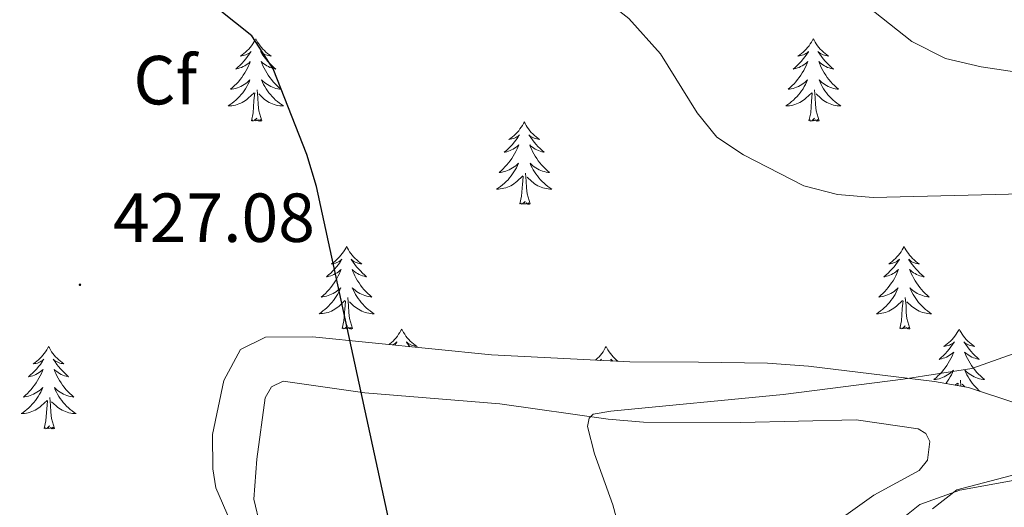
# Model space of a CAD drawing. Units: metres. Extents: x 603472 to 607972, y 4707988 to 4711026.
# Drawn here: x 605009 to 605151, y 4709069 to 4709139 of the extents above; entities that cross this region are included whole.
import ezdxf
from ezdxf.enums import TextEntityAlignment as Align

# ---------------------------------------------------------------- set-up
doc = ezdxf.new("R2010")
doc.units = ezdxf.units.M
doc.header["$MEASUREMENT"] = 0
for name, color, linetype, lineweight in [('Carátula', 7, 'Continuous', 5), ('Level 35', 92, 'Continuous', 0), ('Level 36', 19, 'Continuous', 40), ('Level 37', 92, 'Continuous', 0), ('Level 4', 36, 'Continuous', 30), ('Level 41', 39, 'Continuous', 0), ('Level 5', 36, 'Continuous', 0), ('Level 7', 1, 'Continuous', 0)]:
    doc.layers.add(name, color=color, linetype=linetype, lineweight=lineweight)
doc.styles.add('Arial', font='ARIAL.TTF', dxfattribs={"height": 0.2})

# ---------------------------------------------------------------- blocks, each defined once
blk = doc.blocks.new('5PATER')
at = {"layer": 'Carátula', "linetype": 'Continuous', "lineweight": 5}
h = blk.add_hatch(color=250, dxfattribs=at)
edge = h.paths.add_edge_path()
edge.add_ellipse((0, 0), major_axis=(-1.33, -1.34), ratio=0.999422, start_angle=0, end_angle=360)

msp = doc.modelspace()

# ---------------------------------------------------------------- linework, layer by layer
at = {"layer": 'Level 35', "color": 92, "linetype": 'Continuous', "lineweight": 0, "ltscale": 0.5}
msp.add_polyline3d([(605152.8, 4709084.12, 428.36), (605145.99, 4709086.36, 428.46), (605141.07, 4709087.24, 428.46), (605122.87, 4709089.44, 428.56), (605116.97, 4709089.87, 428.65), (605107.01, 4709090.04, 429.31), (605097.06, 4709090.07, 430.4), (605077.09, 4709091.07, 433.21), (605051.24, 4709093.69, 434.92), (605044.45, 4709093.66, 435.21), (605040.83, 4709091.84, 435.87), (605038.46, 4709087.37, 436.22), (605036.8, 4709079.58, 436.92), (605036.86, 4709074.61, 437.17), (605037.28, 4709071.88, 437.39), (605039.37, 4709067.14, 438.06)], dxfattribs=at)
at = {"layer": 'Level 36', "color": 92, "linetype": 'Continuous', "lineweight": 0}
for points in [[(605043.06, 4709136.75), (605042.95, 4709136.53), (605042.79, 4709136.26), (605042.62, 4709135.99), (605042.44, 4709135.74), (605042.25, 4709135.49), (605042.04, 4709135.25), (605041.82, 4709135.02), (605041.59, 4709134.81), (605041.35, 4709134.61), (605041.1, 4709134.41), (605040.84, 4709134.24), (605041.04, 4709134.26), (605041.24, 4709134.3), (605041.44, 4709134.35), (605041.64, 4709134.42), (605041.83, 4709134.51), (605042.01, 4709134.61), (605042.18, 4709134.72), (605042.39, 4709134.91), (605042.35, 4709134.84), (605042.12, 4709134.5), (605041.87, 4709134.16), (605041.62, 4709133.84), (605041.35, 4709133.52), (605041.07, 4709133.21), (605040.78, 4709132.92), (605040.47, 4709132.64), (605040.16, 4709132.37), (605040.28, 4709132.39), (605040.53, 4709132.45), (605040.77, 4709132.52), (605041.01, 4709132.61), (605041.24, 4709132.71), (605041.46, 4709132.83), (605041.68, 4709132.96), (605041.89, 4709133.11), (605042.08, 4709133.26), (605042.27, 4709133.43), (605042.18, 4709133.21), (605042.03, 4709132.85), (605041.86, 4709132.5), (605041.67, 4709132.15), (605041.47, 4709131.81), (605041.26, 4709131.48), (605041.03, 4709131.16), (605040.79, 4709130.84), (605040.54, 4709130.54), (605040.28, 4709130.25), (605040, 4709129.97), (605039.71, 4709129.7), (605039.42, 4709129.44), (605039.61, 4709129.47), (605039.88, 4709129.51), (605040.14, 4709129.57), (605040.4, 4709129.65), (605040.66, 4709129.75), (605040.9, 4709129.86), (605041.15, 4709129.98), (605041.38, 4709130.12), (605041.6, 4709130.27), (605041.82, 4709130.43), (605042.03, 4709130.61), (605042.22, 4709130.79), (605042.08, 4709130.47)], [(605043.06, 4709136.75), (605043.17, 4709136.53), (605043.32, 4709136.26), (605043.49, 4709135.99), (605043.68, 4709135.74), (605043.87, 4709135.49), (605044.08, 4709135.25), (605044.3, 4709135.02), (605044.52, 4709134.81), (605044.76, 4709134.61), (605045.02, 4709134.41), (605045.28, 4709134.24), (605045.08, 4709134.26), (605044.87, 4709134.3), (605044.68, 4709134.35), (605044.48, 4709134.42), (605044.29, 4709134.51), (605044.11, 4709134.61), (605043.94, 4709134.72), (605043.73, 4709134.91), (605043.77, 4709134.84), (605044, 4709134.5), (605044.24, 4709134.16), (605044.5, 4709133.84), (605044.77, 4709133.52), (605045.05, 4709133.21), (605045.34, 4709132.92), (605045.64, 4709132.64), (605045.96, 4709132.37), (605045.83, 4709132.39), (605045.59, 4709132.45), (605045.34, 4709132.52), (605045.11, 4709132.61), (605044.88, 4709132.71), (605044.66, 4709132.83), (605044.44, 4709132.96), (605044.23, 4709133.11), (605044.04, 4709133.26), (605043.85, 4709133.43), (605043.94, 4709133.21), (605044.09, 4709132.85), (605044.26, 4709132.5), (605044.45, 4709132.15), (605044.65, 4709131.81), (605044.86, 4709131.48), (605045.09, 4709131.16), (605045.33, 4709130.84), (605045.58, 4709130.54), (605045.84, 4709130.25), (605046.12, 4709129.97), (605046.4, 4709129.7), (605046.7, 4709129.44), (605046.5, 4709129.47), (605046.24, 4709129.51), (605045.97, 4709129.57), (605045.71, 4709129.65), (605045.46, 4709129.75), (605045.21, 4709129.86), (605044.97, 4709129.98), (605044.74, 4709130.12), (605044.51, 4709130.27), (605044.3, 4709130.43), (605044.09, 4709130.61), (605043.9, 4709130.79), (605044.04, 4709130.47)], [(605123.56, 4709136.75), (605123.45, 4709136.53), (605123.3, 4709136.26), (605123.13, 4709135.99), (605122.95, 4709135.73), (605122.75, 4709135.49), (605122.55, 4709135.25), (605122.33, 4709135.02), (605122.1, 4709134.81), (605121.86, 4709134.6), (605121.61, 4709134.41), (605121.35, 4709134.23), (605121.55, 4709134.26), (605121.75, 4709134.3), (605121.95, 4709134.35), (605122.14, 4709134.42), (605122.33, 4709134.51), (605122.51, 4709134.6), (605122.69, 4709134.72), (605122.89, 4709134.91), (605122.85, 4709134.84), (605122.62, 4709134.5), (605122.38, 4709134.16), (605122.12, 4709133.83), (605121.85, 4709133.52), (605121.57, 4709133.21), (605121.28, 4709132.92), (605120.98, 4709132.64), (605120.67, 4709132.37), (605120.79, 4709132.39), (605121.04, 4709132.45), (605121.28, 4709132.52), (605121.51, 4709132.61), (605121.74, 4709132.71), (605121.97, 4709132.83), (605122.18, 4709132.96), (605122.39, 4709133.11), (605122.59, 4709133.26), (605122.78, 4709133.43), (605122.69, 4709133.21), (605122.53, 4709132.85), (605122.36, 4709132.49), (605122.18, 4709132.15), (605121.98, 4709131.81), (605121.76, 4709131.48), (605121.54, 4709131.15), (605121.3, 4709130.84), (605121.05, 4709130.54), (605120.78, 4709130.25), (605120.51, 4709129.97), (605120.22, 4709129.7), (605119.92, 4709129.44), (605120.12, 4709129.46), (605120.39, 4709129.51), (605120.65, 4709129.57), (605120.91, 4709129.65), (605121.16, 4709129.75), (605121.41, 4709129.85), (605121.65, 4709129.98), (605121.89, 4709130.12), (605122.11, 4709130.27), (605122.33, 4709130.43), (605122.53, 4709130.61), (605122.73, 4709130.79), (605122.59, 4709130.47)], [(605123.56, 4709136.75), (605123.68, 4709136.53), (605123.83, 4709136.26), (605124, 4709135.99), (605124.18, 4709135.73), (605124.37, 4709135.49), (605124.58, 4709135.25), (605124.8, 4709135.02), (605125.03, 4709134.81), (605125.27, 4709134.6), (605125.52, 4709134.41), (605125.78, 4709134.23), (605125.58, 4709134.26), (605125.38, 4709134.3), (605125.18, 4709134.35), (605124.98, 4709134.42), (605124.8, 4709134.51), (605124.62, 4709134.6), (605124.44, 4709134.72), (605124.24, 4709134.91), (605124.28, 4709134.84), (605124.51, 4709134.5), (605124.75, 4709134.16), (605125.01, 4709133.83), (605125.27, 4709133.52), (605125.55, 4709133.21), (605125.85, 4709132.92), (605126.15, 4709132.64), (605126.46, 4709132.37), (605126.34, 4709132.39), (605126.09, 4709132.45), (605125.85, 4709132.52), (605125.61, 4709132.61), (605125.38, 4709132.71), (605125.16, 4709132.83), (605124.94, 4709132.96), (605124.74, 4709133.11), (605124.54, 4709133.26), (605124.35, 4709133.43), (605124.44, 4709133.21), (605124.6, 4709132.85), (605124.77, 4709132.49), (605124.95, 4709132.15), (605125.15, 4709131.81), (605125.36, 4709131.48), (605125.59, 4709131.15), (605125.83, 4709130.84), (605126.08, 4709130.54), (605126.35, 4709130.25), (605126.62, 4709129.97), (605126.91, 4709129.7), (605127.2, 4709129.44), (605127.01, 4709129.46), (605126.74, 4709129.51), (605126.48, 4709129.57), (605126.22, 4709129.65), (605125.96, 4709129.75), (605125.72, 4709129.85), (605125.48, 4709129.98), (605125.24, 4709130.12), (605125.02, 4709130.27), (605124.8, 4709130.43), (605124.6, 4709130.61), (605124.4, 4709130.79), (605124.54, 4709130.47)], [(605042.08, 4709130.47), (605041.93, 4709130.15), (605041.76, 4709129.83), (605041.57, 4709129.53), (605041.38, 4709129.23), (605041.17, 4709128.94), (605040.94, 4709128.67), (605040.71, 4709128.4), (605040.46, 4709128.14), (605040.2, 4709127.89), (605039.94, 4709127.66), (605039.66, 4709127.44), (605039.37, 4709127.23), (605039.08, 4709127.04), (605039.34, 4709127.05), (605039.61, 4709127.07), (605039.87, 4709127.11), (605040.13, 4709127.17), (605040.38, 4709127.24), (605040.63, 4709127.33), (605040.88, 4709127.43), (605041.11, 4709127.55), (605041.34, 4709127.68), (605041.57, 4709127.82), (605041.78, 4709127.98), (605041.98, 4709128.15), (605042.83, 4709128.95)], [(605044.04, 4709130.47), (605044.19, 4709130.15), (605044.36, 4709129.83), (605044.54, 4709129.53), (605044.74, 4709129.23), (605044.95, 4709128.94), (605045.17, 4709128.67), (605045.41, 4709128.4), (605045.65, 4709128.14), (605045.91, 4709127.89), (605046.18, 4709127.66), (605046.46, 4709127.44), (605046.75, 4709127.23), (605047.04, 4709127.04), (605046.77, 4709127.05), (605046.51, 4709127.07), (605046.25, 4709127.11), (605045.99, 4709127.17), (605045.73, 4709127.24), (605045.48, 4709127.33), (605045.24, 4709127.43), (605045, 4709127.55), (605044.77, 4709127.68), (605044.55, 4709127.82), (605044.34, 4709127.98), (605044.13, 4709128.15), (605043.48, 4709128.77)], [(605122.59, 4709130.47), (605122.43, 4709130.15), (605122.26, 4709129.83), (605122.08, 4709129.53), (605121.88, 4709129.23), (605121.67, 4709128.94), (605121.45, 4709128.66), (605121.22, 4709128.4), (605120.97, 4709128.14), (605120.71, 4709127.89), (605120.44, 4709127.66), (605120.16, 4709127.44), (605119.87, 4709127.23), (605119.58, 4709127.04), (605119.85, 4709127.05), (605120.11, 4709127.07), (605120.37, 4709127.11), (605120.63, 4709127.17), (605120.89, 4709127.24), (605121.14, 4709127.33), (605121.38, 4709127.43), (605121.62, 4709127.55), (605121.85, 4709127.68), (605122.07, 4709127.82), (605122.28, 4709127.98), (605122.49, 4709128.15), (605123.34, 4709128.95)], [(605124.54, 4709130.47), (605124.7, 4709130.15), (605124.86, 4709129.83), (605125.05, 4709129.53), (605125.24, 4709129.23), (605125.46, 4709128.94), (605125.68, 4709128.66), (605125.91, 4709128.4), (605126.16, 4709128.14), (605126.42, 4709127.89), (605126.69, 4709127.66), (605126.96, 4709127.44), (605127.25, 4709127.23), (605127.54, 4709127.04), (605127.28, 4709127.05), (605127.02, 4709127.07), (605126.75, 4709127.11), (605126.5, 4709127.17), (605126.24, 4709127.24), (605125.99, 4709127.33), (605125.75, 4709127.43), (605125.51, 4709127.55), (605125.28, 4709127.68), (605125.06, 4709127.82), (605124.84, 4709127.98), (605124.64, 4709128.15), (605123.98, 4709128.77)], [(605042.44, 4709124.9), (605042.68, 4709126.02), (605042.8, 4709127.76), (605042.84, 4709128.19), (605042.91, 4709128.92)], [(605043.91, 4709124.9), (605043.48, 4709126.34), (605043.39, 4709127.25), (605043.34, 4709128.19), (605043.24, 4709129.36)], [(605122.94, 4709124.9), (605123.19, 4709126.02), (605123.3, 4709127.76), (605123.35, 4709128.19), (605123.41, 4709128.92)], [(605124.42, 4709124.9), (605123.99, 4709126.34), (605123.9, 4709127.25), (605123.85, 4709128.19), (605123.75, 4709129.36)], [(605043.91, 4709124.9), (605043.74, 4709124.83), (605043.72, 4709125.07), (605043.53, 4709124.85), (605043.4, 4709125.05), (605043.28, 4709124.95), (605043.01, 4709124.89), (605043.21, 4709125.29), (605042.82, 4709124.91), (605042.64, 4709124.85), (605042.6, 4709125.01), (605042.44, 4709124.9)], [(605081.82, 4709124.73), (605081.71, 4709124.51), (605081.56, 4709124.23), (605081.39, 4709123.97), (605081.21, 4709123.71), (605081.02, 4709123.46), (605080.81, 4709123.22), (605080.59, 4709123), (605080.36, 4709122.78), (605080.12, 4709122.58), (605079.87, 4709122.39), (605079.61, 4709122.21), (605079.81, 4709122.23), (605080.01, 4709122.27), (605080.21, 4709122.33), (605080.4, 4709122.39), (605080.59, 4709122.48), (605080.77, 4709122.58), (605080.95, 4709122.69), (605081.15, 4709122.88), (605081.11, 4709122.82), (605080.88, 4709122.47), (605080.64, 4709122.14), (605080.38, 4709121.81), (605080.11, 4709121.49), (605079.83, 4709121.19), (605079.54, 4709120.89), (605079.24, 4709120.61), (605078.93, 4709120.34), (605079.05, 4709120.36), (605079.3, 4709120.42), (605079.54, 4709120.49), (605079.77, 4709120.58), (605080, 4709120.69), (605080.23, 4709120.8), (605080.44, 4709120.93), (605080.65, 4709121.08), (605080.85, 4709121.24), (605081.04, 4709121.41), (605080.95, 4709121.19), (605080.79, 4709120.82), (605080.62, 4709120.47), (605080.44, 4709120.12), (605080.24, 4709119.78), (605080.02, 4709119.45), (605079.8, 4709119.13), (605079.56, 4709118.82), (605079.31, 4709118.51), (605079.04, 4709118.22), (605078.77, 4709117.94), (605078.48, 4709117.67), (605078.18, 4709117.41), (605078.38, 4709117.44), (605078.65, 4709117.49), (605078.91, 4709117.55), (605079.17, 4709117.63), (605079.42, 4709117.72), (605079.67, 4709117.83), (605079.91, 4709117.95), (605080.15, 4709118.09), (605080.37, 4709118.24), (605080.59, 4709118.41), (605080.79, 4709118.58), (605080.99, 4709118.77), (605080.85, 4709118.44)], [(605081.82, 4709124.73), (605081.94, 4709124.51), (605082.09, 4709124.23), (605082.26, 4709123.97), (605082.44, 4709123.71), (605082.64, 4709123.46), (605082.84, 4709123.22), (605083.06, 4709123), (605083.29, 4709122.78), (605083.53, 4709122.58), (605083.78, 4709122.39), (605084.04, 4709122.21), (605083.84, 4709122.23), (605083.64, 4709122.27), (605083.44, 4709122.33), (605083.25, 4709122.39), (605083.06, 4709122.48), (605082.88, 4709122.58), (605082.7, 4709122.69), (605082.5, 4709122.88), (605082.54, 4709122.82), (605082.77, 4709122.47), (605083.01, 4709122.14), (605083.27, 4709121.81), (605083.53, 4709121.49), (605083.81, 4709121.19), (605084.11, 4709120.89), (605084.41, 4709120.61), (605084.72, 4709120.34), (605084.6, 4709120.36), (605084.35, 4709120.42), (605084.11, 4709120.49), (605083.87, 4709120.58), (605083.64, 4709120.69), (605083.42, 4709120.8), (605083.2, 4709120.93), (605083, 4709121.08), (605082.8, 4709121.24), (605082.61, 4709121.41), (605082.7, 4709121.19), (605082.86, 4709120.82), (605083.03, 4709120.47), (605083.21, 4709120.12), (605083.41, 4709119.78), (605083.62, 4709119.45), (605083.85, 4709119.13), (605084.09, 4709118.82), (605084.34, 4709118.51), (605084.61, 4709118.22), (605084.88, 4709117.94), (605085.17, 4709117.67), (605085.46, 4709117.41), (605085.27, 4709117.44), (605085, 4709117.49), (605084.74, 4709117.55), (605084.48, 4709117.63), (605084.22, 4709117.72), (605083.98, 4709117.83), (605083.74, 4709117.95), (605083.5, 4709118.09), (605083.28, 4709118.24), (605083.06, 4709118.41), (605082.86, 4709118.58), (605082.66, 4709118.77), (605082.8, 4709118.44)], [(605124.42, 4709124.9), (605124.24, 4709124.83), (605124.22, 4709125.07), (605124.03, 4709124.85), (605123.91, 4709125.05), (605123.79, 4709124.95), (605123.52, 4709124.89), (605123.72, 4709125.28), (605123.33, 4709124.9), (605123.14, 4709124.85), (605123.1, 4709125.01), (605122.94, 4709124.9)], [(605080.85, 4709118.44), (605080.69, 4709118.12), (605080.52, 4709117.81), (605080.34, 4709117.5), (605080.14, 4709117.21), (605079.93, 4709116.92), (605079.71, 4709116.64), (605079.48, 4709116.37), (605079.23, 4709116.11), (605078.97, 4709115.87), (605078.7, 4709115.63), (605078.42, 4709115.41), (605078.13, 4709115.2), (605077.84, 4709115.01), (605078.11, 4709115.02), (605078.37, 4709115.05), (605078.63, 4709115.09), (605078.89, 4709115.14), (605079.15, 4709115.22), (605079.4, 4709115.3), (605079.64, 4709115.41), (605079.88, 4709115.52), (605080.11, 4709115.65), (605080.33, 4709115.8), (605080.54, 4709115.96), (605080.75, 4709116.13), (605081.6, 4709116.93)], [(605082.68, 4709112.88), (605082.25, 4709114.32), (605082.16, 4709115.22), (605082.11, 4709116.17), (605082.01, 4709117.33)], [(605082.8, 4709118.44), (605082.96, 4709118.12), (605083.12, 4709117.81), (605083.31, 4709117.5), (605083.5, 4709117.21), (605083.72, 4709116.92), (605083.94, 4709116.64), (605084.17, 4709116.37), (605084.42, 4709116.11), (605084.68, 4709115.87), (605084.95, 4709115.63), (605085.22, 4709115.41), (605085.51, 4709115.2), (605085.8, 4709115.01), (605085.54, 4709115.02), (605085.28, 4709115.05), (605085.01, 4709115.09), (605084.76, 4709115.14), (605084.5, 4709115.22), (605084.25, 4709115.3), (605084.01, 4709115.41), (605083.77, 4709115.52), (605083.54, 4709115.65), (605083.32, 4709115.8), (605083.1, 4709115.96), (605082.9, 4709116.13), (605082.24, 4709116.75)], [(605081.2, 4709112.88), (605081.45, 4709113.99), (605081.56, 4709115.74), (605081.61, 4709116.17), (605081.67, 4709116.89)], [(605082.68, 4709112.88), (605082.5, 4709112.81), (605082.48, 4709113.05), (605082.29, 4709112.83), (605082.17, 4709113.03), (605082.05, 4709112.92), (605081.78, 4709112.87), (605081.98, 4709113.26), (605081.59, 4709112.88), (605081.4, 4709112.83), (605081.36, 4709112.99), (605081.2, 4709112.88)], [(605056.17, 4709106.74), (605056.06, 4709106.52), (605055.9, 4709106.25), (605055.73, 4709105.98), (605055.55, 4709105.72), (605055.36, 4709105.48), (605055.15, 4709105.24), (605054.93, 4709105.01), (605054.7, 4709104.8), (605054.46, 4709104.59), (605054.21, 4709104.4), (605053.95, 4709104.22), (605054.15, 4709104.25), (605054.35, 4709104.29), (605054.55, 4709104.34), (605054.74, 4709104.41), (605054.93, 4709104.49), (605055.12, 4709104.59), (605055.29, 4709104.71), (605055.49, 4709104.9), (605055.45, 4709104.83), (605055.22, 4709104.49), (605054.98, 4709104.15), (605054.72, 4709103.82), (605054.46, 4709103.51), (605054.18, 4709103.2), (605053.88, 4709102.91), (605053.58, 4709102.63), (605053.27, 4709102.35), (605053.39, 4709102.38), (605053.64, 4709102.44), (605053.88, 4709102.51), (605054.12, 4709102.6), (605054.35, 4709102.7), (605054.57, 4709102.82), (605054.79, 4709102.95), (605054.99, 4709103.09), (605055.19, 4709103.25), (605055.38, 4709103.42), (605055.29, 4709103.2), (605055.13, 4709102.84), (605054.96, 4709102.48), (605054.78, 4709102.14), (605054.58, 4709101.8), (605054.36, 4709101.47), (605054.14, 4709101.14), (605053.9, 4709100.83), (605053.65, 4709100.53), (605053.38, 4709100.24), (605053.11, 4709099.96), (605052.82, 4709099.69), (605052.52, 4709099.43), (605052.72, 4709099.45), (605052.99, 4709099.5), (605053.25, 4709099.56), (605053.51, 4709099.64), (605053.76, 4709099.74), (605054.01, 4709099.84), (605054.25, 4709099.97), (605054.49, 4709100.11), (605054.71, 4709100.25), (605054.93, 4709100.42), (605055.14, 4709100.59), (605055.33, 4709100.78), (605055.19, 4709100.46)], [(605056.17, 4709106.74), (605056.28, 4709106.52), (605056.43, 4709106.25), (605056.6, 4709105.98), (605056.78, 4709105.72), (605056.98, 4709105.48), (605057.18, 4709105.24), (605057.4, 4709105.01), (605057.63, 4709104.8), (605057.87, 4709104.59), (605058.12, 4709104.4), (605058.38, 4709104.22), (605058.18, 4709104.25), (605057.98, 4709104.29), (605057.78, 4709104.34), (605057.59, 4709104.41), (605057.4, 4709104.49), (605057.22, 4709104.59), (605057.04, 4709104.71), (605056.84, 4709104.9), (605056.88, 4709104.83), (605057.11, 4709104.49), (605057.35, 4709104.15), (605057.61, 4709103.82), (605057.88, 4709103.51), (605058.16, 4709103.2), (605058.45, 4709102.91), (605058.75, 4709102.63), (605059.06, 4709102.35), (605058.94, 4709102.38), (605058.69, 4709102.44), (605058.45, 4709102.51), (605058.22, 4709102.6), (605057.98, 4709102.7), (605057.76, 4709102.82), (605057.55, 4709102.95), (605057.34, 4709103.09), (605057.14, 4709103.25), (605056.96, 4709103.42), (605057.04, 4709103.2), (605057.2, 4709102.84), (605057.37, 4709102.48), (605057.56, 4709102.14), (605057.76, 4709101.8), (605057.97, 4709101.47), (605058.19, 4709101.14), (605058.43, 4709100.83), (605058.68, 4709100.53), (605058.95, 4709100.24), (605059.22, 4709099.96), (605059.51, 4709099.69), (605059.81, 4709099.43), (605059.61, 4709099.45), (605059.34, 4709099.5), (605059.08, 4709099.56), (605058.82, 4709099.64), (605058.57, 4709099.74), (605058.32, 4709099.84), (605058.08, 4709099.97), (605057.84, 4709100.11), (605057.62, 4709100.25), (605057.4, 4709100.42), (605057.2, 4709100.59), (605057, 4709100.78), (605057.14, 4709100.46)], [(605136.67, 4709106.74), (605136.56, 4709106.52), (605136.4, 4709106.25), (605136.24, 4709105.98), (605136.06, 4709105.72), (605135.86, 4709105.48), (605135.65, 4709105.24), (605135.44, 4709105.01), (605135.2, 4709104.8), (605134.96, 4709104.59), (605134.71, 4709104.4), (605134.45, 4709104.22), (605134.65, 4709104.25), (605134.86, 4709104.29), (605135.06, 4709104.34), (605135.25, 4709104.41), (605135.44, 4709104.49), (605135.62, 4709104.59), (605135.79, 4709104.71), (605136, 4709104.9), (605135.96, 4709104.83), (605135.73, 4709104.49), (605135.48, 4709104.15), (605135.23, 4709103.82), (605134.96, 4709103.51), (605134.68, 4709103.2), (605134.39, 4709102.91), (605134.09, 4709102.63), (605133.77, 4709102.35), (605133.9, 4709102.38), (605134.14, 4709102.44), (605134.38, 4709102.51), (605134.62, 4709102.6), (605134.85, 4709102.7), (605135.08, 4709102.82), (605135.29, 4709102.95), (605135.5, 4709103.09), (605135.7, 4709103.25), (605135.88, 4709103.42), (605135.79, 4709103.2), (605135.64, 4709102.84), (605135.47, 4709102.48), (605135.28, 4709102.14), (605135.08, 4709101.8), (605134.87, 4709101.47), (605134.64, 4709101.14), (605134.4, 4709100.83), (605134.15, 4709100.53), (605133.89, 4709100.24), (605133.61, 4709099.96), (605133.33, 4709099.69), (605133.03, 4709099.43), (605133.23, 4709099.45), (605133.49, 4709099.5), (605133.76, 4709099.56), (605134.02, 4709099.64), (605134.27, 4709099.74), (605134.52, 4709099.84), (605134.76, 4709099.97), (605134.99, 4709100.11), (605135.22, 4709100.25), (605135.43, 4709100.42), (605135.64, 4709100.59), (605135.84, 4709100.78), (605135.69, 4709100.46)], [(605136.67, 4709106.74), (605136.78, 4709106.52), (605136.94, 4709106.25), (605137.1, 4709105.98), (605137.29, 4709105.72), (605137.48, 4709105.48), (605137.69, 4709105.24), (605137.91, 4709105.01), (605138.14, 4709104.8), (605138.38, 4709104.59), (605138.63, 4709104.4), (605138.89, 4709104.22), (605138.69, 4709104.25), (605138.49, 4709104.29), (605138.29, 4709104.34), (605138.09, 4709104.41), (605137.9, 4709104.49), (605137.72, 4709104.59), (605137.55, 4709104.71), (605137.34, 4709104.9), (605137.38, 4709104.83), (605137.61, 4709104.49), (605137.86, 4709104.15), (605138.11, 4709103.82), (605138.38, 4709103.51), (605138.66, 4709103.2), (605138.95, 4709102.91), (605139.26, 4709102.63), (605139.57, 4709102.35), (605139.44, 4709102.38), (605139.2, 4709102.44), (605138.96, 4709102.51), (605138.72, 4709102.6), (605138.49, 4709102.7), (605138.27, 4709102.82), (605138.05, 4709102.95), (605137.84, 4709103.09), (605137.65, 4709103.25), (605137.46, 4709103.42), (605137.55, 4709103.2), (605137.7, 4709102.84), (605137.88, 4709102.48), (605138.06, 4709102.14), (605138.26, 4709101.8), (605138.47, 4709101.47), (605138.7, 4709101.14), (605138.94, 4709100.83), (605139.19, 4709100.53), (605139.45, 4709100.24), (605139.73, 4709099.96), (605140.02, 4709099.69), (605140.31, 4709099.43), (605140.12, 4709099.45), (605139.85, 4709099.5), (605139.59, 4709099.56), (605139.33, 4709099.64), (605139.07, 4709099.74), (605138.82, 4709099.84), (605138.58, 4709099.97), (605138.35, 4709100.11), (605138.12, 4709100.25), (605137.91, 4709100.42), (605137.7, 4709100.59), (605137.51, 4709100.78), (605137.65, 4709100.46)], [(605055.19, 4709100.46), (605055.03, 4709100.13), (605054.86, 4709099.82), (605054.68, 4709099.52), (605054.48, 4709099.22), (605054.28, 4709098.93), (605054.05, 4709098.65), (605053.82, 4709098.39), (605053.57, 4709098.13), (605053.31, 4709097.88), (605053.04, 4709097.65), (605052.76, 4709097.43), (605052.48, 4709097.22), (605052.19, 4709097.03), (605052.45, 4709097.04), (605052.71, 4709097.06), (605052.98, 4709097.1), (605053.24, 4709097.16), (605053.49, 4709097.23), (605053.74, 4709097.32), (605053.98, 4709097.42), (605054.22, 4709097.54), (605054.45, 4709097.67), (605054.67, 4709097.81), (605054.89, 4709097.97), (605055.09, 4709098.14), (605055.94, 4709098.94)], [(605057.14, 4709100.46), (605057.3, 4709100.13), (605057.47, 4709099.82), (605057.65, 4709099.52), (605057.85, 4709099.22), (605058.06, 4709098.93), (605058.28, 4709098.65), (605058.52, 4709098.39), (605058.76, 4709098.13), (605059.02, 4709097.88), (605059.29, 4709097.65), (605059.57, 4709097.43), (605059.86, 4709097.22), (605060.15, 4709097.03), (605059.88, 4709097.03), (605059.62, 4709097.06), (605059.36, 4709097.1), (605059.1, 4709097.16), (605058.84, 4709097.23), (605058.59, 4709097.32), (605058.35, 4709097.42), (605058.11, 4709097.54), (605057.88, 4709097.67), (605057.66, 4709097.81), (605057.44, 4709097.97), (605057.24, 4709098.14), (605056.58, 4709098.76)], [(605135.69, 4709100.46), (605135.54, 4709100.13), (605135.37, 4709099.82), (605135.19, 4709099.52), (605134.99, 4709099.22), (605134.78, 4709098.93), (605134.56, 4709098.65), (605134.32, 4709098.39), (605134.08, 4709098.13), (605133.82, 4709097.88), (605133.55, 4709097.65), (605133.27, 4709097.43), (605132.98, 4709097.22), (605132.69, 4709097.03), (605132.96, 4709097.03), (605133.22, 4709097.06), (605133.48, 4709097.1), (605133.74, 4709097.16), (605134, 4709097.23), (605134.24, 4709097.32), (605134.49, 4709097.42), (605134.73, 4709097.54), (605134.96, 4709097.67), (605135.18, 4709097.81), (605135.39, 4709097.97), (605135.6, 4709098.14), (605136.44, 4709098.94)], [(605137.65, 4709100.46), (605137.8, 4709100.13), (605137.97, 4709099.82), (605138.16, 4709099.52), (605138.35, 4709099.22), (605138.56, 4709098.93), (605138.78, 4709098.65), (605139.02, 4709098.39), (605139.27, 4709098.13), (605139.52, 4709097.88), (605139.79, 4709097.65), (605140.07, 4709097.43), (605140.36, 4709097.22), (605140.65, 4709097.03), (605140.39, 4709097.03), (605140.12, 4709097.06), (605139.86, 4709097.1), (605139.6, 4709097.16), (605139.35, 4709097.23), (605139.1, 4709097.32), (605138.85, 4709097.42), (605138.62, 4709097.54), (605138.38, 4709097.67), (605138.16, 4709097.81), (605137.95, 4709097.97), (605137.75, 4709098.14), (605137.09, 4709098.76)], [(605055.55, 4709094.89), (605055.79, 4709096.01), (605055.9, 4709097.75), (605055.95, 4709098.18), (605056.02, 4709098.91)], [(605057.02, 4709094.89), (605056.59, 4709096.33), (605056.5, 4709097.23), (605056.45, 4709098.18), (605056.35, 4709099.35)], [(605136.05, 4709094.89), (605136.3, 4709096.01), (605136.41, 4709097.75), (605136.46, 4709098.18), (605136.52, 4709098.91)], [(605137.52, 4709094.89), (605137.09, 4709096.33), (605137, 4709097.23), (605136.96, 4709098.18), (605136.85, 4709099.35)], [(605057.02, 4709094.89), (605056.84, 4709094.82), (605056.82, 4709095.06), (605056.63, 4709094.84), (605056.51, 4709095.04), (605056.39, 4709094.93), (605056.12, 4709094.88), (605056.32, 4709095.27), (605055.93, 4709094.89), (605055.74, 4709094.84), (605055.7, 4709095), (605055.55, 4709094.89)], [(605064.13, 4709094.82), (605064.02, 4709094.6), (605063.86, 4709094.33), (605063.69, 4709094.06), (605063.51, 4709093.81), (605063.32, 4709093.56), (605063.11, 4709093.32), (605062.89, 4709093.09), (605062.66, 4709092.88), (605062.42, 4709092.67), (605062.28, 4709092.57)], [(605064.13, 4709094.82), (605064.24, 4709094.6), (605064.39, 4709094.33), (605064.56, 4709094.06), (605064.74, 4709093.81), (605064.94, 4709093.56), (605065.14, 4709093.32), (605065.36, 4709093.09), (605065.59, 4709092.88), (605065.83, 4709092.67), (605066.08, 4709092.48), (605066.34, 4709092.31), (605066.14, 4709092.33), (605065.94, 4709092.37), (605065.74, 4709092.42), (605065.55, 4709092.49), (605065.36, 4709092.57), (605065.18, 4709092.67), (605065, 4709092.79), (605064.8, 4709092.98), (605064.84, 4709092.91), (605065.07, 4709092.57), (605065.28, 4709092.27)], [(605137.52, 4709094.89), (605137.35, 4709094.82), (605137.33, 4709095.06), (605137.14, 4709094.84), (605137.02, 4709095.04), (605136.9, 4709094.93), (605136.63, 4709094.88), (605136.82, 4709095.27), (605136.44, 4709094.89), (605136.25, 4709094.84), (605136.21, 4709095), (605136.05, 4709094.89)], [(605144.63, 4709094.82), (605144.52, 4709094.6), (605144.36, 4709094.33), (605144.2, 4709094.06), (605144.02, 4709093.81), (605143.82, 4709093.56), (605143.61, 4709093.32), (605143.4, 4709093.09), (605143.16, 4709092.88), (605142.92, 4709092.67), (605142.67, 4709092.48), (605142.41, 4709092.31), (605142.61, 4709092.33), (605142.82, 4709092.37), (605143.02, 4709092.42), (605143.21, 4709092.49), (605143.4, 4709092.57), (605143.58, 4709092.67), (605143.75, 4709092.79), (605143.96, 4709092.98), (605143.92, 4709092.91), (605143.69, 4709092.57), (605143.44, 4709092.23), (605143.19, 4709091.91), (605142.92, 4709091.59), (605142.64, 4709091.28), (605142.35, 4709090.99), (605142.05, 4709090.71), (605141.73, 4709090.44), (605141.86, 4709090.46), (605142.1, 4709090.52), (605142.34, 4709090.59), (605142.58, 4709090.68), (605142.81, 4709090.78), (605143.04, 4709090.9)], [(605144.63, 4709094.82), (605144.74, 4709094.6), (605144.9, 4709094.33), (605145.06, 4709094.06), (605145.25, 4709093.81), (605145.44, 4709093.56), (605145.65, 4709093.32), (605145.87, 4709093.09), (605146.1, 4709092.88), (605146.34, 4709092.67), (605146.59, 4709092.48), (605146.85, 4709092.31), (605146.65, 4709092.33), (605146.45, 4709092.37), (605146.25, 4709092.42), (605146.05, 4709092.49), (605145.86, 4709092.57), (605145.68, 4709092.67), (605145.51, 4709092.79), (605145.3, 4709092.98), (605145.34, 4709092.91), (605145.57, 4709092.57), (605145.82, 4709092.23), (605146.07, 4709091.91), (605146.34, 4709091.59), (605146.62, 4709091.28), (605146.91, 4709090.99), (605147.22, 4709090.71), (605147.53, 4709090.44), (605147.4, 4709090.46), (605147.16, 4709090.52), (605146.92, 4709090.59), (605146.68, 4709090.68), (605146.45, 4709090.78), (605146.23, 4709090.9), (605146.01, 4709091.03), (605145.8, 4709091.17)], [(605062.78, 4709092.52), (605062.89, 4709092.57), (605063.08, 4709092.67), (605063.25, 4709092.79), (605063.45, 4709092.98), (605063.41, 4709092.91), (605063.18, 4709092.57), (605063.12, 4709092.49)], [(605013.14, 4709092.31), (605013.02, 4709092.1), (605012.87, 4709091.82), (605012.7, 4709091.55), (605012.52, 4709091.3), (605012.33, 4709091.05), (605012.12, 4709090.81), (605011.9, 4709090.59), (605011.67, 4709090.37), (605011.43, 4709090.17), (605011.18, 4709089.98), (605010.92, 4709089.8), (605011.12, 4709089.82), (605011.32, 4709089.86), (605011.52, 4709089.91), (605011.72, 4709089.98), (605011.9, 4709090.07), (605012.08, 4709090.17), (605012.26, 4709090.28), (605012.46, 4709090.47), (605012.42, 4709090.41), (605012.19, 4709090.06), (605011.95, 4709089.72), (605011.69, 4709089.4), (605011.43, 4709089.08), (605011.15, 4709088.78), (605010.85, 4709088.48), (605010.55, 4709088.2), (605010.24, 4709087.93), (605010.36, 4709087.95), (605010.61, 4709088.01), (605010.85, 4709088.08), (605011.09, 4709088.17), (605011.32, 4709088.27), (605011.54, 4709088.39), (605011.76, 4709088.52), (605011.96, 4709088.67), (605012.16, 4709088.83), (605012.35, 4709088.99), (605012.26, 4709088.77), (605012.1, 4709088.41), (605011.93, 4709088.06), (605011.75, 4709087.71), (605011.55, 4709087.37), (605011.34, 4709087.04), (605011.11, 4709086.72), (605010.87, 4709086.41), (605010.62, 4709086.1), (605010.35, 4709085.81), (605010.08, 4709085.53), (605009.79, 4709085.26), (605009.5, 4709085), (605009.69, 4709085.03), (605009.96, 4709085.07), (605010.22, 4709085.14), (605010.48, 4709085.22), (605010.74, 4709085.31), (605010.98, 4709085.42), (605011.22, 4709085.54), (605011.46, 4709085.68), (605011.68, 4709085.83), (605011.9, 4709085.99), (605012.1, 4709086.17), (605012.3, 4709086.36), (605012.16, 4709086.03)], [(605013.14, 4709092.31), (605013.25, 4709092.1), (605013.4, 4709091.82), (605013.57, 4709091.55), (605013.75, 4709091.3), (605013.95, 4709091.05), (605014.15, 4709090.81), (605014.37, 4709090.59), (605014.6, 4709090.37), (605014.84, 4709090.17), (605015.09, 4709089.98), (605015.35, 4709089.8), (605015.15, 4709089.82), (605014.95, 4709089.86), (605014.75, 4709089.91), (605014.56, 4709089.98), (605014.37, 4709090.07), (605014.19, 4709090.17), (605014.01, 4709090.28), (605013.81, 4709090.47), (605013.85, 4709090.41), (605014.08, 4709090.06), (605014.32, 4709089.72), (605014.58, 4709089.4), (605014.85, 4709089.08), (605015.13, 4709088.78), (605015.42, 4709088.48), (605015.72, 4709088.2), (605016.03, 4709087.93), (605015.91, 4709087.95), (605015.66, 4709088.01), (605015.42, 4709088.08), (605015.19, 4709088.17), (605014.96, 4709088.27), (605014.73, 4709088.39), (605014.52, 4709088.52), (605014.31, 4709088.67), (605014.11, 4709088.83), (605013.92, 4709088.99), (605014.01, 4709088.77), (605014.17, 4709088.41), (605014.34, 4709088.06), (605014.52, 4709087.71), (605014.72, 4709087.37), (605014.94, 4709087.04), (605015.16, 4709086.72), (605015.4, 4709086.41), (605015.65, 4709086.1), (605015.92, 4709085.81), (605016.19, 4709085.53), (605016.48, 4709085.26), (605016.78, 4709085), (605016.58, 4709085.03), (605016.31, 4709085.07), (605016.05, 4709085.14), (605015.79, 4709085.22), (605015.54, 4709085.31), (605015.29, 4709085.42), (605015.05, 4709085.54), (605014.81, 4709085.68), (605014.59, 4709085.83), (605014.37, 4709085.99), (605014.17, 4709086.17), (605013.97, 4709086.36), (605014.11, 4709086.03)], [(605093.64, 4709092.31), (605093.53, 4709092.09), (605093.38, 4709091.82), (605093.21, 4709091.55), (605093.02, 4709091.3), (605092.83, 4709091.05), (605092.62, 4709090.81), (605092.4, 4709090.59), (605092.18, 4709090.37), (605092.12, 4709090.32)], [(605093.64, 4709092.31), (605093.75, 4709092.09), (605093.91, 4709091.82), (605094.08, 4709091.55), (605094.26, 4709091.3), (605094.45, 4709091.05), (605094.66, 4709090.81), (605094.88, 4709090.59), (605095.11, 4709090.37), (605095.35, 4709090.17), (605095.36, 4709090.16)], [(605143.04, 4709090.9), (605143.25, 4709091.03), (605143.46, 4709091.17), (605143.66, 4709091.33), (605143.84, 4709091.5), (605143.75, 4709091.28), (605143.6, 4709090.92), (605143.43, 4709090.57), (605143.24, 4709090.22), (605143.04, 4709089.88), (605142.83, 4709089.55), (605142.6, 4709089.23), (605142.36, 4709088.91), (605142.11, 4709088.61), (605141.85, 4709088.32), (605141.57, 4709088.04), (605141.29, 4709087.77), (605140.99, 4709087.51), (605141.19, 4709087.53), (605141.45, 4709087.58), (605141.72, 4709087.64), (605141.98, 4709087.72), (605142.23, 4709087.82), (605142.48, 4709087.93), (605142.72, 4709088.05), (605142.95, 4709088.19), (605143.18, 4709088.34), (605143.39, 4709088.5), (605143.6, 4709088.68), (605143.8, 4709088.86), (605143.65, 4709088.54), (605143.5, 4709088.22), (605143.33, 4709087.9), (605143.15, 4709087.6), (605142.95, 4709087.3), (605142.74, 4709087.01), (605142.69, 4709086.95)], [(605145.8, 4709091.17), (605145.61, 4709091.33), (605145.42, 4709091.5), (605145.51, 4709091.28), (605145.66, 4709090.92), (605145.84, 4709090.57), (605146.02, 4709090.22), (605146.22, 4709089.88), (605146.43, 4709089.55), (605146.66, 4709089.23), (605146.9, 4709088.91), (605147.15, 4709088.61), (605147.41, 4709088.32), (605147.69, 4709088.04), (605147.98, 4709087.77), (605148.27, 4709087.51), (605148.08, 4709087.53), (605147.81, 4709087.58), (605147.55, 4709087.64), (605147.29, 4709087.72), (605147.03, 4709087.82), (605146.78, 4709087.93), (605146.54, 4709088.05), (605146.31, 4709088.19), (605146.08, 4709088.34), (605145.87, 4709088.5), (605145.66, 4709088.68), (605145.47, 4709088.86), (605145.61, 4709088.54), (605145.76, 4709088.22), (605145.93, 4709087.9), (605146.12, 4709087.6), (605146.31, 4709087.3), (605146.52, 4709087.01), (605146.74, 4709086.73), (605146.98, 4709086.47), (605147.23, 4709086.21), (605147.48, 4709085.96), (605147.65, 4709085.82)], [(605092.78, 4709090.29), (605092.97, 4709090.47), (605092.93, 4709090.4), (605092.85, 4709090.29)], [(605094.65, 4709090.19), (605094.52, 4709090.28), (605094.31, 4709090.47), (605094.35, 4709090.4), (605094.49, 4709090.2)], [(605144.89, 4709086.56), (605144.81, 4709087.43)], [(605012.16, 4709086.03), (605012, 4709085.71), (605011.84, 4709085.39), (605011.65, 4709085.09), (605011.46, 4709084.79), (605011.24, 4709084.51), (605011.02, 4709084.23), (605010.79, 4709083.96), (605010.54, 4709083.7), (605010.28, 4709083.46), (605010.01, 4709083.22), (605009.74, 4709083), (605009.45, 4709082.79), (605009.16, 4709082.6), (605009.42, 4709082.61), (605009.68, 4709082.63), (605009.95, 4709082.67), (605010.2, 4709082.73), (605010.46, 4709082.8), (605010.71, 4709082.89), (605010.95, 4709082.99), (605011.19, 4709083.11), (605011.42, 4709083.24), (605011.64, 4709083.39), (605011.86, 4709083.54), (605012.06, 4709083.71), (605012.91, 4709084.51)], [(605014.11, 4709086.03), (605014.27, 4709085.71), (605014.44, 4709085.39), (605014.62, 4709085.09), (605014.82, 4709084.79), (605015.03, 4709084.51), (605015.25, 4709084.23), (605015.48, 4709083.96), (605015.73, 4709083.7), (605015.99, 4709083.46), (605016.26, 4709083.22), (605016.54, 4709083), (605016.83, 4709082.79), (605017.12, 4709082.6), (605016.85, 4709082.61), (605016.59, 4709082.63), (605016.33, 4709082.67), (605016.07, 4709082.73), (605015.81, 4709082.8), (605015.56, 4709082.89), (605015.32, 4709082.99), (605015.08, 4709083.11), (605014.85, 4709083.24), (605014.63, 4709083.39), (605014.42, 4709083.54), (605014.21, 4709083.71), (605013.55, 4709084.33)], [(605144.07, 4709086.71), (605144.4, 4709087.02)], [(605144.45, 4709086.64), (605144.48, 4709086.99)], [(605145.46, 4709086.46), (605145.05, 4709086.84)], [(605012.52, 4709080.46), (605012.76, 4709081.58), (605012.88, 4709083.32), (605012.92, 4709083.76), (605012.99, 4709084.48)], [(605013.99, 4709080.46), (605013.56, 4709081.9), (605013.47, 4709082.81), (605013.42, 4709083.76), (605013.32, 4709084.92)], [(605013.99, 4709080.46), (605013.81, 4709080.4), (605013.79, 4709080.63), (605013.6, 4709080.41), (605013.48, 4709080.62), (605013.36, 4709080.51), (605013.09, 4709080.45), (605013.29, 4709080.85), (605012.9, 4709080.47), (605012.72, 4709080.41), (605012.67, 4709080.57), (605012.52, 4709080.46)]]:
    msp.add_lwpolyline(points, dxfattribs=at)
for points in [[(605133.43, 4709065.05, 415.5), (605138.96, 4709069.49, 415.36), (605144.73, 4709071.56, 415.05), (605166.47, 4709075.49, 414.29), (605188.31, 4709082.38, 413.24), (605193.85, 4709083.53, 412.7), (605208.66, 4709091.75, 412.03), (605224.15, 4709101.67, 410.77), (605228.78, 4709104.75, 411.11), (605239.39, 4709114.53, 410.8), (605249.78, 4709121.83, 410.18), (605264.82, 4709129.7, 409.56)], [(605043.7, 4709066.41, 426.67), (605042.78, 4709070.26, 426.29), (605043.21, 4709076.04, 426.1), (605044.42, 4709084.88, 426.13), (605045.32, 4709086.47, 426.06), (605047.02, 4709087.27, 425.91), (605058.81, 4709085.62, 424.94), (605078.3, 4709084, 421.87), (605093.95, 4709081.79, 420.38), (605099.05, 4709081.36, 420.12), (605113.1, 4709081.3, 418.45), (605129.75, 4709081.71, 417.74), (605138.71, 4709080.39, 417.41), (605139.84, 4709079.71, 417.38), (605140.41, 4709078.58, 417.38), (605140.08, 4709075.86, 417.38), (605138.84, 4709074.38, 417.43), (605132.29, 4709070.84, 417.52), (605123.7, 4709064.69, 418.07)]]:
    msp.add_polyline3d(points, dxfattribs=at)
at = {"layer": 'Level 4', "color": 36, "linetype": 'Continuous', "lineweight": 30}
msp.add_polyline3d([(605062.42, 4709066.6, 425), (605051.84, 4709115.42, 425), (605050.43, 4709120.02, 425), (605045.57, 4709132.39, 425), (605042.5, 4709137.18, 425), (605037.76, 4709140.92, 425), (605033.6, 4709143.67, 425), (605031.18, 4709144.67, 425), (605024.25, 4709146.33, 425), (605016.6, 4709147.09, 425), (605011.61, 4709146.53, 425), (605009.05, 4709145.95, 425), (605004.59, 4709143.56, 425)], dxfattribs=at)
at = {"layer": 'Level 5', "color": 36, "linetype": 'Continuous', "lineweight": 0}
for points in [[(605153.28, 4709131.86, 415), (605147.82, 4709132.67, 415), (605142.66, 4709133.87, 415), (605137.78, 4709136.36, 415), (605124.91, 4709146.59, 415), (605102.72, 4709168.43, 415), (605098.24, 4709171.51, 415), (605092.94, 4709173.17, 415), (605088.02, 4709174.06, 415), (605082.34, 4709174.03, 415), (605070.58, 4709173.25, 415)], [(605178.15, 4709111.31, 420), (605176.05, 4709113.62, 420), (605170.83, 4709114.52, 420), (605165.49, 4709114.62, 420), (605132.19, 4709113.8, 420), (605127.06, 4709114.25, 420), (605122.21, 4709115.49, 420), (605113.49, 4709119.98, 420), (605109.65, 4709122.52, 420), (605106.79, 4709126.06, 420), (605101.48, 4709134.55, 420), (605096.94, 4709139.64, 420), (605091.24, 4709144.14, 420), (605081.82, 4709149.21, 420), (605075.65, 4709151.03, 420), (605065.18, 4709151.58, 420), (605054.78, 4709152.88, 420), (605049.76, 4709153.99, 420), (605045.02, 4709155.56, 420), (605034.99, 4709160.75, 420), (605029.41, 4709162.95, 420), (605018.66, 4709164.19, 420), (605007.63, 4709164.06, 420)], [(605095.94, 4709064.62, 420), (605094.61, 4709069.44, 420), (605091.97, 4709076.8, 420), (605090.97, 4709080.74, 420), (605091.19, 4709081.96, 420), (605091.77, 4709082.54, 420), (605094.33, 4709082.94, 420), (605119.2, 4709085.37, 420), (605136.56, 4709087.56, 420), (605146.45, 4709089.14, 420), (605152.58, 4709091.28, 420), (605162.38, 4709093.3, 420), (605167.19, 4709094.67, 420), (605175.31, 4709099.01, 420), (605178.06, 4709103.18, 420), (605178.97, 4709107.83, 420), (605178.15, 4709111.31, 420)], [(605140.77, 4709068.87, 415), (605144.29, 4709071.61, 415), (605157.85, 4709075.14, 415)]]:
    msp.add_polyline3d(points, dxfattribs=at)

# ---------------------------------------------------------------- block references
at = {"layer": 'Level 7', "color": 19, "linetype": 'Continuous', "lineweight": 0, "xscale": 0.09999983015004542, "yscale": 0.09999983015004542}
msp.add_blockref('5PATER', (605017.67, 4709101.21, 427.09), dxfattribs=at)

# ---------------------------------------------------------------- texts
at = {"layer": 'Level 37', "color": 92, "linetype": 'Continuous', "lineweight": 0, "style": 'Arial'}
msp.add_text('Cf', height=7, dxfattribs=at).set_placement((605029.98, 4709130.76, 425.58), align=Align.MIDDLE_CENTER)
at = {"layer": 'Level 41', "color": 19, "linetype": 'Continuous', "lineweight": 0, "style": 'Arial'}
msp.add_text('427.08', height=7, dxfattribs=at).set_placement((605022.44, 4709105.21, 427.09), align=Align.BOTTOM_LEFT)

doc.saveas('drawing.dxf')
